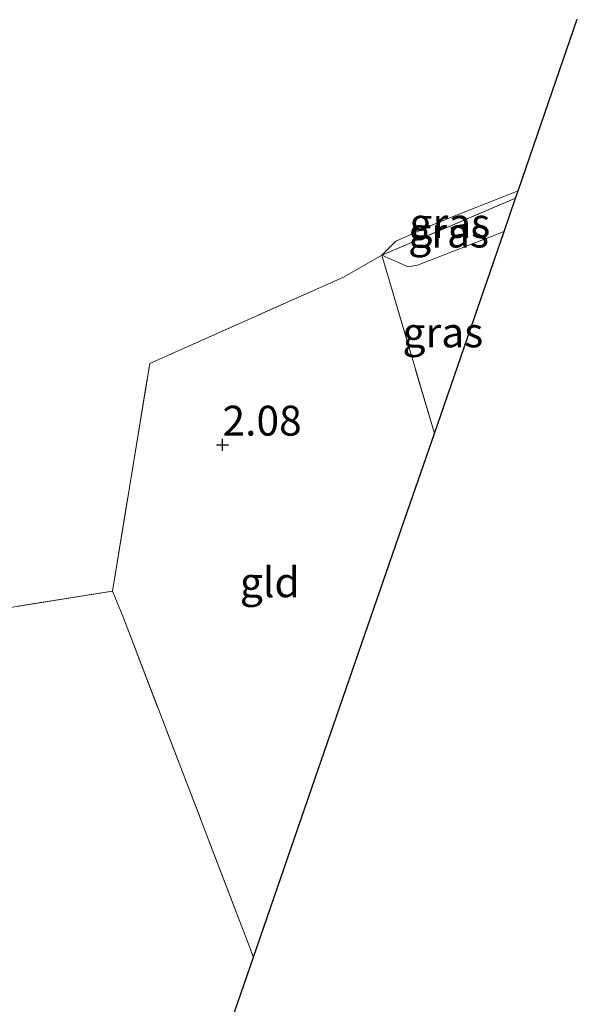
# Model space of a CAD drawing. Units: metres. Extents: x 180000 to 190009, y 487499 to 493751.
# Drawn here: x 181619 to 181666, y 491611 to 491693 of the extents above; entities that cross this region are included whole.
import ezdxf
from ezdxf.enums import TextEntityAlignment as Align

# ---------------------------------------------------------------- set-up
doc = ezdxf.new("R2010")
doc.units = ezdxf.units.M
doc.linetypes.add('IE-TERREINAFSCHEIDING', pattern=[10, 8, -2])
doc.layers.get('0').update_dxf_attribs({"lineweight": 25})
for name, color, linetype, lineweight in [('B-ME-GW-HOOGTEPUNT-S-B1', 10, 'Continuous', 25), ('B-ME-GW-KRUINLIJN-L-B1', 93, 'Continuous', 18), ('B-ME-GW-TEENLIJN-L-B1', 93, 'Continuous', 18), ('B-ME-IE-GRASLAND-GV-B6', 93, 'Continuous', 18), ('B-ME-IE-GRONDWERKLIJN-GROND_INGERICHT-GV-B6', 253, 'Continuous', 18), ('B-ME-IE-TERREINAFSCHEIDING-DOORGANG-L-B1', 8, 'IE-TERREINAFSCHEIDING-KUNSTMATIG-OPEN', 18), ('B-ME-IE-TERREINAFSCHEIDING-RASTERHEKWERK-L-B1', 8, 'IE-TERREINAFSCHEIDING', 18), ('B-ME-KG-KADASTRAAL-OPNAMEDTMGRENS-L-B1', 10, 'Continuous', 25)]:
    doc.layers.add(name, color=color, linetype=linetype, lineweight=lineweight)
doc.styles.add('NLCS-ISO', font='NLCS-ISO.TTF')
doc.linetypes.add('IE-TERREINAFSCHEIDING-KUNSTMATIG-OPEN', pattern='A,7,-1.5,[67,NLCS.SHX,S=0.75,R=0,X=0,Y=0],-1.5', length=10)

# ---------------------------------------------------------------- blocks, each defined once
blk = doc.blocks.new('hoogtepunt')
for p, q in [((-0.5, 0), (0.5, 0)), ((0, 0.5), (0, -0.5))]:
    blk.add_line(p, q)

msp = doc.modelspace()

# ---------------------------------------------------------------- linework, layer by layer
at = {"layer": 'B-ME-GW-KRUINLIJN-L-B1'}
msp.add_polyline3d([(181659.958, 491675.246, 2.003), (181652.705, 491672.409, 2.075), (181651.918, 491672.263, 1.992), (181649.708, 491673.243, 1.799)], dxfattribs=at)
at = {"layer": 'B-ME-GW-TEENLIJN-L-B1'}
msp.add_polyline3d([(181649.708, 491673.243, 1.799), (181650.896, 491674.428, 1.599), (181654.641, 491676.06, 1.475), (181661.127, 491678.635, 1.449)], dxfattribs=at)
at = {"layer": 'B-ME-IE-GRASLAND-GV-B6'}
for points in [[(181660.915, 491678.02, 1.536), (181649.708, 491673.243, 1.799), (181650.896, 491674.428, 1.599), (181654.641, 491676.06, 1.475), (181661.127, 491678.635, 1.449), (181660.915, 491678.02, 1.536)], [(181659.958, 491675.246, 2.003), (181652.705, 491672.409, 2.075), (181651.918, 491672.263, 1.992), (181649.708, 491673.243, 1.799), (181660.915, 491678.02, 1.536), (181659.958, 491675.246, 2.003)], [(181654.118, 491658.325, 1.931), (181649.708, 491673.243, 1.799), (181651.918, 491672.263, 1.992), (181652.705, 491672.409, 2.075), (181659.958, 491675.246, 2.003), (181654.118, 491658.325, 1.931)]]:
    msp.add_polyline3d(points, dxfattribs=at)
at = {"layer": 'B-ME-IE-GRONDWERKLIJN-GROND_INGERICHT-GV-B6'}
for points in [[(181666.085, 491693.001, 1.363), (181663.403, 491685.229, 1.544), (181661.127, 491678.635, 1.449), (181654.641, 491676.06, 1.475), (181650.896, 491674.428, 1.599), (181649.708, 491673.243, 1.799), (181646.525, 491671.414, 1.896), (181630.298, 491664.192, 1.992), (181627.184, 491645.121, 2.061), (181609.372, 491642.281, 1.978), (181592.428, 491640.02, 2.077), (181591.593, 491644.327, 2.052), (181595.134, 491646.422, 1.948), (181599.353, 491652.071, 1.979), (181606, 491664.688, 1.813), (181618.73, 491711.682, 1.865)], [(181654.118, 491658.325, 1.931), (181651.399, 491650.446, 2.003), (181644.154, 491629.453, 1.918), (181638.982, 491614.469, 1.964), (181628.088, 491642.891, 2.061), (181627.184, 491645.121, 2.061), (181630.298, 491664.192, 1.992), (181646.525, 491671.414, 1.896), (181649.708, 491673.243, 1.799), (181654.118, 491658.325, 1.931)], [(181586.152, 491608.161, 1.626), (181585.09, 491614.751, 1.613), (181585.371, 491620.719, 1.592), (181588.453, 491632.879, 1.62), (181588.478, 491634.456, 1.626), (181587.9, 491635.968, 1.62), (181587.933, 491638.071, 1.737), (181592.428, 491640.02, 2.077), (181609.372, 491642.281, 1.978), (181627.184, 491645.121, 2.061), (181628.088, 491642.891, 2.061)], [(181628.088, 491642.891, 2.061), (181638.982, 491614.469, 1.964), (181635.335, 491603.902, 2.108)]]:
    msp.add_polyline3d(points, dxfattribs=at)
at = {"layer": 'B-ME-IE-TERREINAFSCHEIDING-DOORGANG-L-B1'}
for p, q in [((181646.525, 491671.414, 1.896), (181649.708, 491673.243, 1.799)), ((181627.184, 491645.121, 2.061), (181628.088, 491642.891, 2.061))]:
    msp.add_line(p, q, dxfattribs=at)
at = {"layer": 'B-ME-IE-TERREINAFSCHEIDING-RASTERHEKWERK-L-B1'}
msp.add_line((181628.088, 491642.891, 2.061), (181638.982, 491614.469, 1.964), dxfattribs=at)
for points in [[(181660.915, 491678.02, 1.536), (181649.708, 491673.243, 1.799), (181654.118, 491658.325, 1.931)], [(181627.184, 491645.121, 2.061), (181630.298, 491664.192, 1.992), (181646.525, 491671.414, 1.896)], [(181592.428, 491640.02, 2.077), (181609.372, 491642.281, 1.978), (181627.184, 491645.121, 2.061)]]:
    msp.add_polyline3d(points, dxfattribs=at)
at = {"layer": 'B-ME-KG-KADASTRAAL-OPNAMEDTMGRENS-L-B1'}
msp.add_polyline3d([(181635.335, 491603.902, 2.108), (181638.982, 491614.469, 1.964), (181644.154, 491629.453, 1.918), (181651.399, 491650.446, 2.003), (181654.118, 491658.325, 1.931), (181659.958, 491675.246, 2.003), (181660.915, 491678.02, 1.536), (181661.127, 491678.635, 1.449), (181663.403, 491685.229, 1.544), (181666.085, 491693.001, 1.363)], dxfattribs=at)

# ---------------------------------------------------------------- block references
at = {"layer": 'B-ME-GW-HOOGTEPUNT-S-B1', "rotation": 90}
msp.add_blockref('hoogtepunt', (181636.386, 491657.365, 2.08), dxfattribs=at)
msp.add_blockref('hoogtepunt', (181636.386, 491657.365, 2.08), dxfattribs=at)

# ---------------------------------------------------------------- texts
at = {"layer": 'B-ME-GW-HOOGTEPUNT-S-B1', "ltscale": 0.2, "style": 'NLCS-ISO'}
msp.add_text('2.08', height=2.5, dxfattribs=at).set_placement((181636.386, 491657.365, 2.08), align=Align.BOTTOM_LEFT)
msp.add_text('2.08', height=2.5, dxfattribs=at).set_placement((181636.386, 491657.365, 2.08), align=Align.BOTTOM_LEFT)
at = {"layer": 'B-ME-IE-GRASLAND-GV-B6', "ltscale": 0.2, "style": 'NLCS-ISO'}
for p in [(181655.417, 491675.939), (181655.311, 491675.141), (181654.833, 491666.785)]:
    msp.add_text('gras', height=2.5, dxfattribs=at).set_placement(p, align=Align.MIDDLE_CENTER)
at = {"layer": 'B-ME-IE-GRONDWERKLIJN-GROND_INGERICHT-GV-B6', "ltscale": 0.2, "style": 'NLCS-ISO'}
msp.add_text('gld', height=2.5, dxfattribs=at).set_placement((181640.345, 491645.863), align=Align.MIDDLE_CENTER)

doc.saveas('drawing.dxf')
